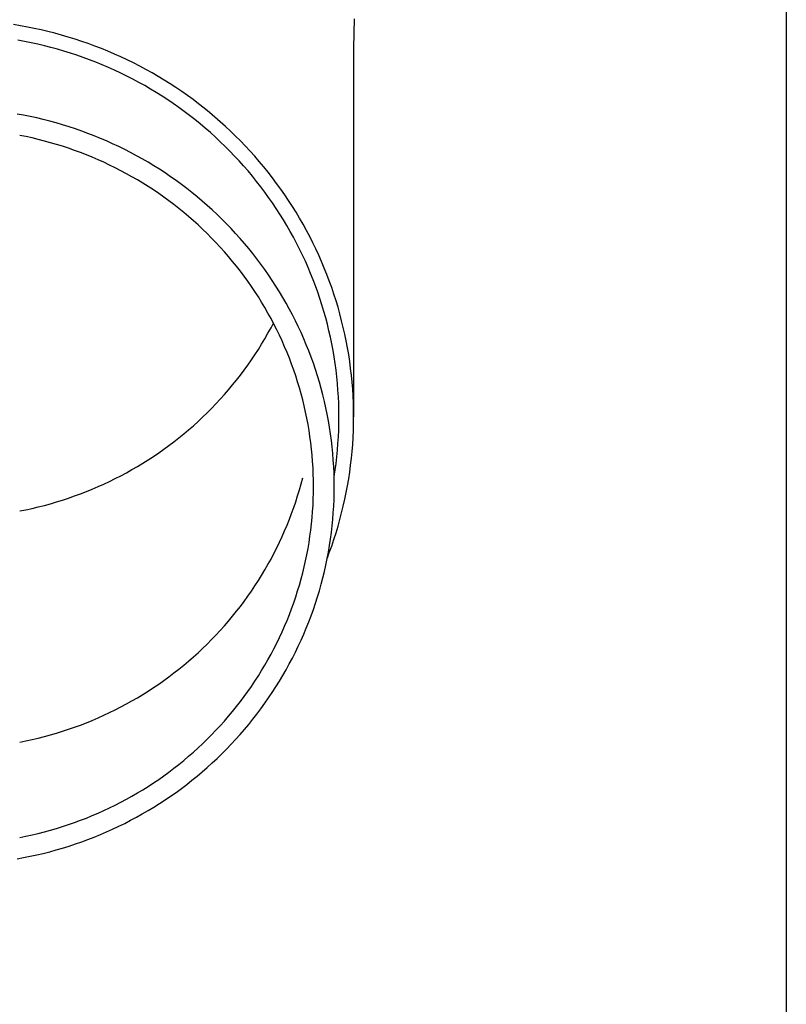
# Model space of a CAD drawing. Units: millimetres. Extents: x 0 to 42050, y 0 to 29700.
# Drawn here: x 18468 to 18526, y 4150 to 4224 of the extents above; entities that cross this region are included whole.
import ezdxf

# ---------------------------------------------------------------- set-up
doc = ezdxf.new("R2010")
doc.units = ezdxf.units.MM
doc.layers.add('YKK_13', color=4, linetype='Continuous', lineweight=30)
doc.layers.add('YKK_A1', color=4, linetype='Continuous', lineweight=30)

msp = doc.modelspace()

# ---------------------------------------------------------------- linework, layer by layer
at = {"layer": 'YKK_13'}
for p, q in [((18493.288, 4224.131), (18493.249, 4221.969)), ((18468.335, 4223.62), (18467.816, 4223.706)), ((18468.852, 4223.526), (18468.335, 4223.62)), ((18469.368, 4223.423), (18468.852, 4223.526)), ((18469.881, 4223.311), (18469.368, 4223.423)), ((18470.393, 4223.19), (18469.881, 4223.311)), ((18470.902, 4223.06), (18470.393, 4223.19)), ((18468.642, 4222.446), (18468.144, 4222.537)), ((18469.139, 4222.347), (18468.642, 4222.446)), ((18469.634, 4222.239), (18469.139, 4222.347)), ((18471.41, 4222.921), (18470.902, 4223.06)), ((18471.914, 4222.774), (18471.41, 4222.921)), ((18472.416, 4222.618), (18471.914, 4222.774)), ((18472.915, 4222.454), (18472.416, 4222.618)), ((18473.411, 4222.281), (18472.915, 4222.454)), ((18470.127, 4222.122), (18469.634, 4222.239)), ((18470.618, 4221.997), (18470.127, 4222.122)), ((18471.106, 4221.864), (18470.618, 4221.997)), ((18471.592, 4221.722), (18471.106, 4221.864)), ((18472.076, 4221.572), (18471.592, 4221.722)), ((18473.904, 4222.099), (18473.411, 4222.281)), ((18474.393, 4221.91), (18473.904, 4222.099)), ((18474.88, 4221.711), (18474.393, 4221.91)), ((18475.362, 4221.505), (18474.88, 4221.711)), ((18493.249, 4221.968), (18493.249, 4194.381)), ((18472.557, 4221.414), (18472.076, 4221.572)), ((18473.035, 4221.247), (18472.557, 4221.414)), ((18473.51, 4221.073), (18473.035, 4221.247)), ((18473.981, 4220.89), (18473.51, 4221.073)), ((18474.45, 4220.699), (18473.981, 4220.89)), ((18475.841, 4221.29), (18475.362, 4221.505)), ((18476.316, 4221.067), (18475.841, 4221.29)), ((18476.787, 4220.835), (18476.316, 4221.067)), ((18474.915, 4220.5), (18474.45, 4220.699)), ((18475.376, 4220.293), (18474.915, 4220.5)), ((18475.834, 4220.078), (18475.376, 4220.293)), ((18477.254, 4220.596), (18476.787, 4220.835)), ((18477.716, 4220.349), (18477.254, 4220.596)), ((18478.174, 4220.094), (18477.716, 4220.349)), ((18476.287, 4219.855), (18475.834, 4220.078)), ((18476.737, 4219.625), (18476.287, 4219.855)), ((18477.183, 4219.387), (18476.737, 4219.625)), ((18478.627, 4219.831), (18478.174, 4220.094)), ((18479.076, 4219.56), (18478.627, 4219.831)), ((18479.52, 4219.282), (18479.076, 4219.56)), ((18477.624, 4219.141), (18477.183, 4219.387)), ((18478.061, 4218.888), (18477.624, 4219.141)), ((18478.493, 4218.627), (18478.061, 4218.888)), ((18479.959, 4218.996), (18479.52, 4219.282)), ((18480.392, 4218.702), (18479.959, 4218.996)), ((18480.821, 4218.401), (18480.392, 4218.702)), ((18478.921, 4218.359), (18478.493, 4218.627)), ((18479.344, 4218.084), (18478.921, 4218.359)), ((18479.761, 4217.801), (18479.344, 4218.084)), ((18481.244, 4218.093), (18480.821, 4218.401)), ((18481.661, 4217.778), (18481.244, 4218.093)), ((18480.174, 4217.511), (18479.761, 4217.801)), ((18480.582, 4217.214), (18480.174, 4217.511)), ((18480.984, 4216.911), (18480.582, 4217.214)), ((18482.073, 4217.455), (18481.661, 4217.778)), ((18482.479, 4217.125), (18482.073, 4217.455)), ((18468.575, 4216.928), (18468.083, 4217.017)), ((18469.066, 4216.829), (18468.575, 4216.928)), ((18469.555, 4216.722), (18469.066, 4216.829)), ((18470.042, 4216.607), (18469.555, 4216.722)), ((18470.527, 4216.484), (18470.042, 4216.607)), ((18471.01, 4216.352), (18470.527, 4216.484)), ((18481.381, 4216.6), (18480.984, 4216.911)), ((18481.772, 4216.283), (18481.381, 4216.6)), ((18482.879, 4216.789), (18482.479, 4217.125)), ((18483.273, 4216.445), (18482.879, 4216.789)), ((18483.661, 4216.095), (18483.273, 4216.445)), ((18471.49, 4216.212), (18471.01, 4216.352)), ((18471.968, 4216.063), (18471.49, 4216.212)), ((18472.443, 4215.907), (18471.968, 4216.063)), ((18472.915, 4215.742), (18472.443, 4215.907)), ((18473.384, 4215.569), (18472.915, 4215.742)), ((18482.158, 4215.959), (18481.772, 4216.283)), ((18482.537, 4215.628), (18482.158, 4215.959)), ((18484.043, 4215.739), (18483.661, 4216.095)), ((18484.418, 4215.375), (18484.043, 4215.739)), ((18468.744, 4215.328), (18468.28, 4215.421)), ((18469.206, 4215.227), (18468.744, 4215.328)), ((18469.667, 4215.118), (18469.206, 4215.227)), ((18470.126, 4215.001), (18469.667, 4215.118)), ((18470.583, 4214.876), (18470.126, 4215.001)), ((18473.85, 4215.388), (18473.384, 4215.569)), ((18474.313, 4215.199), (18473.85, 4215.388)), ((18474.772, 4215.003), (18474.313, 4215.199)), ((18475.228, 4214.798), (18474.772, 4215.003)), ((18482.911, 4215.291), (18482.537, 4215.628)), ((18483.279, 4214.947), (18482.911, 4215.291)), ((18484.787, 4215.006), (18484.418, 4215.375)), ((18485.149, 4214.63), (18484.787, 4215.006)), ((18471.037, 4214.744), (18470.583, 4214.876)), ((18471.489, 4214.603), (18471.037, 4214.744)), ((18471.938, 4214.455), (18471.489, 4214.603)), ((18472.385, 4214.299), (18471.938, 4214.455)), ((18472.829, 4214.136), (18472.385, 4214.299)), ((18475.68, 4214.585), (18475.228, 4214.798)), ((18476.129, 4214.365), (18475.68, 4214.585)), ((18476.573, 4214.137), (18476.129, 4214.365)), ((18483.64, 4214.598), (18483.279, 4214.947)), ((18483.996, 4214.242), (18483.64, 4214.598)), ((18484.345, 4213.88), (18483.996, 4214.242)), ((18485.505, 4214.248), (18485.149, 4214.63)), ((18485.854, 4213.86), (18485.505, 4214.248)), ((18473.27, 4213.965), (18472.829, 4214.136)), ((18473.707, 4213.786), (18473.27, 4213.965)), ((18474.142, 4213.6), (18473.707, 4213.786)), ((18474.573, 4213.407), (18474.142, 4213.6)), ((18477.013, 4213.902), (18476.573, 4214.137)), ((18477.449, 4213.659), (18477.013, 4213.902)), ((18477.881, 4213.408), (18477.449, 4213.659)), ((18484.687, 4213.512), (18484.345, 4213.88)), ((18485.023, 4213.138), (18484.687, 4213.512)), ((18486.195, 4213.466), (18485.854, 4213.86)), ((18475.001, 4213.206), (18474.573, 4213.407)), ((18475.425, 4212.998), (18475.001, 4213.206)), ((18475.845, 4212.782), (18475.425, 4212.998)), ((18476.262, 4212.559), (18475.845, 4212.782)), ((18478.308, 4213.151), (18477.881, 4213.408)), ((18478.73, 4212.885), (18478.308, 4213.151)), ((18479.148, 4212.613), (18478.73, 4212.885)), ((18485.353, 4212.759), (18485.023, 4213.138)), ((18486.53, 4213.066), (18486.195, 4213.466)), ((18486.858, 4212.66), (18486.53, 4213.066)), ((18476.674, 4212.33), (18476.262, 4212.559)), ((18477.082, 4212.093), (18476.674, 4212.33)), ((18477.486, 4211.849), (18477.082, 4212.093)), ((18479.561, 4212.334), (18479.148, 4212.613)), ((18479.968, 4212.047), (18479.561, 4212.334)), ((18480.371, 4211.753), (18479.968, 4212.047)), ((18485.675, 4212.374), (18485.353, 4212.759)), ((18485.991, 4211.983), (18485.675, 4212.374)), ((18487.178, 4212.249), (18486.858, 4212.66)), ((18487.491, 4211.833), (18487.178, 4212.249)), ((18477.886, 4211.598), (18477.486, 4211.849)), ((18478.281, 4211.34), (18477.886, 4211.598)), ((18478.672, 4211.076), (18478.281, 4211.34)), ((18480.769, 4211.453), (18480.371, 4211.753)), ((18481.161, 4211.146), (18480.769, 4211.453)), ((18486.299, 4211.587), (18485.991, 4211.983)), ((18486.601, 4211.186), (18486.299, 4211.587)), ((18487.796, 4211.411), (18487.491, 4211.833)), ((18488.095, 4210.984), (18487.796, 4211.411)), ((18479.057, 4210.805), (18478.672, 4211.076)), ((18479.438, 4210.528), (18479.057, 4210.805)), ((18481.547, 4210.832), (18481.161, 4211.146)), ((18481.928, 4210.511), (18481.547, 4210.832)), ((18486.895, 4210.78), (18486.601, 4211.186)), ((18487.183, 4210.369), (18486.895, 4210.78)), ((18488.385, 4210.552), (18488.095, 4210.984)), ((18479.814, 4210.243), (18479.438, 4210.528)), ((18480.185, 4209.953), (18479.814, 4210.243)), ((18480.551, 4209.656), (18480.185, 4209.953)), ((18482.303, 4210.184), (18481.928, 4210.511)), ((18482.672, 4209.851), (18482.303, 4210.184)), ((18483.036, 4209.511), (18482.672, 4209.851)), ((18487.462, 4209.953), (18487.183, 4210.369)), ((18487.735, 4209.532), (18487.462, 4209.953)), ((18488.668, 4210.115), (18488.385, 4210.552)), ((18488.943, 4209.673), (18488.668, 4210.115)), ((18480.911, 4209.353), (18480.551, 4209.656)), ((18481.266, 4209.044), (18480.911, 4209.353)), ((18483.393, 4209.165), (18483.036, 4209.511)), ((18483.744, 4208.813), (18483.393, 4209.165)), ((18488, 4209.106), (18487.735, 4209.532)), ((18488.257, 4208.676), (18488, 4209.106)), ((18489.21, 4209.226), (18488.943, 4209.673)), ((18489.469, 4208.775), (18489.21, 4209.226)), ((18481.615, 4208.728), (18481.266, 4209.044)), ((18481.959, 4208.407), (18481.615, 4208.728)), ((18482.297, 4208.08), (18481.959, 4208.407)), ((18484.089, 4208.456), (18483.744, 4208.813)), ((18484.427, 4208.092), (18484.089, 4208.456)), ((18488.507, 4208.242), (18488.257, 4208.676)), ((18489.72, 4208.32), (18489.469, 4208.775)), ((18482.629, 4207.747), (18482.297, 4208.08)), ((18482.955, 4207.409), (18482.629, 4207.747)), ((18484.759, 4207.722), (18484.427, 4208.092)), ((18485.085, 4207.347), (18484.759, 4207.722)), ((18488.749, 4207.804), (18488.507, 4208.242)), ((18488.983, 4207.361), (18488.749, 4207.804)), ((18489.963, 4207.86), (18489.72, 4208.32)), ((18490.198, 4207.397), (18489.963, 4207.86)), ((18483.275, 4207.065), (18482.955, 4207.409)), ((18483.589, 4206.715), (18483.275, 4207.065)), ((18485.403, 4206.966), (18485.085, 4207.347)), ((18485.715, 4206.58), (18485.403, 4206.966)), ((18489.209, 4206.914), (18488.983, 4207.361)), ((18489.427, 4206.464), (18489.209, 4206.914)), ((18490.424, 4206.929), (18490.198, 4207.397)), ((18490.642, 4206.457), (18490.424, 4206.929)), ((18483.897, 4206.36), (18483.589, 4206.715)), ((18484.199, 4206), (18483.897, 4206.36)), ((18486.02, 4206.188), (18485.715, 4206.58)), ((18486.318, 4205.792), (18486.02, 4206.188)), ((18489.638, 4206.01), (18489.427, 4206.464)), ((18490.852, 4205.982), (18490.642, 4206.457)), ((18484.494, 4205.635), (18484.199, 4206)), ((18484.782, 4205.265), (18484.494, 4205.635)), ((18486.609, 4205.39), (18486.318, 4205.792)), ((18489.84, 4205.552), (18489.638, 4206.01)), ((18490.034, 4205.091), (18489.84, 4205.552)), ((18491.054, 4205.504), (18490.852, 4205.982)), ((18491.246, 4205.021), (18491.054, 4205.504)), ((18485.064, 4204.889), (18484.782, 4205.265)), ((18485.339, 4204.509), (18485.064, 4204.889)), ((18486.892, 4204.983), (18486.609, 4205.39)), ((18487.169, 4204.572), (18486.892, 4204.983)), ((18490.22, 4204.627), (18490.034, 4205.091)), ((18491.431, 4204.536), (18491.246, 4205.021)), ((18485.607, 4204.125), (18485.339, 4204.509)), ((18485.869, 4203.736), (18485.607, 4204.125)), ((18487.438, 4204.155), (18487.169, 4204.572)), ((18487.7, 4203.735), (18487.438, 4204.155)), ((18490.397, 4204.16), (18490.22, 4204.627)), ((18490.566, 4203.689), (18490.397, 4204.16)), ((18491.606, 4204.048), (18491.431, 4204.536)), ((18491.773, 4203.556), (18491.606, 4204.048)), ((18486.124, 4203.342), (18485.869, 4203.736)), ((18486.371, 4202.944), (18486.124, 4203.342)), ((18487.954, 4203.31), (18487.7, 4203.735)), ((18488.201, 4202.88), (18487.954, 4203.31)), ((18490.727, 4203.216), (18490.566, 4203.689)), ((18490.88, 4202.74), (18490.727, 4203.216)), ((18491.932, 4203.062), (18491.773, 4203.556)), ((18486.612, 4202.542), (18486.371, 4202.944)), ((18486.845, 4202.136), (18486.612, 4202.542)), ((18488.44, 4202.446), (18488.201, 4202.88)), ((18491.024, 4202.262), (18490.88, 4202.74)), ((18492.081, 4202.565), (18491.932, 4203.062)), ((18492.222, 4202.066), (18492.081, 4202.565)), ((18487.071, 4201.726), (18486.845, 4202.136)), ((18487.29, 4201.312), (18487.071, 4201.726)), ((18488.671, 4202.009), (18488.44, 4202.446)), ((18488.894, 4201.567), (18488.671, 4202.009)), ((18491.159, 4201.781), (18491.024, 4202.262)), ((18491.286, 4201.298), (18491.159, 4201.781)), ((18492.353, 4201.564), (18492.222, 4202.066)), ((18486.845, 4200.622), (18487.071, 4201.032)), ((18487.071, 4201.032), (18487.254, 4201.379)), ((18487.501, 4200.894), (18487.29, 4201.312)), ((18489.11, 4201.122), (18488.894, 4201.567)), ((18489.318, 4200.672), (18489.11, 4201.122)), ((18491.404, 4200.813), (18491.286, 4201.298)), ((18492.476, 4201.06), (18492.353, 4201.564)), ((18492.59, 4200.554), (18492.476, 4201.06)), ((18486.612, 4200.216), (18486.845, 4200.622)), ((18487.705, 4200.473), (18487.501, 4200.894)), ((18487.902, 4200.048), (18487.705, 4200.473)), ((18489.518, 4200.22), (18489.318, 4200.672)), ((18491.514, 4200.326), (18491.404, 4200.813)), ((18491.615, 4199.837), (18491.514, 4200.326)), ((18492.695, 4200.047), (18492.59, 4200.554)), ((18486.124, 4199.416), (18486.371, 4199.814)), ((18486.371, 4199.814), (18486.612, 4200.216)), ((18488.091, 4199.62), (18487.902, 4200.048)), ((18488.272, 4199.189), (18488.091, 4199.62)), ((18489.709, 4199.764), (18489.518, 4200.22)), ((18489.893, 4199.305), (18489.709, 4199.764)), ((18491.708, 4199.346), (18491.615, 4199.837)), ((18492.791, 4199.537), (18492.695, 4200.047)), ((18492.878, 4199.026), (18492.791, 4199.537)), ((18485.607, 4198.633), (18485.869, 4199.022)), ((18485.869, 4199.022), (18486.124, 4199.416)), ((18488.446, 4198.755), (18488.272, 4199.189)), ((18490.068, 4198.843), (18489.893, 4199.305)), ((18490.235, 4198.377), (18490.068, 4198.843)), ((18491.791, 4198.854), (18491.708, 4199.346)), ((18491.866, 4198.36), (18491.791, 4198.854)), ((18492.956, 4198.514), (18492.878, 4199.026)), ((18485.064, 4197.869), (18485.339, 4198.249)), ((18485.339, 4198.249), (18485.607, 4198.633)), ((18488.612, 4198.318), (18488.446, 4198.755)), ((18488.77, 4197.878), (18488.612, 4198.318)), ((18490.394, 4197.909), (18490.235, 4198.377)), ((18491.933, 4197.866), (18491.866, 4198.36)), ((18493.024, 4198), (18492.956, 4198.514)), ((18484.494, 4197.123), (18484.782, 4197.494)), ((18484.782, 4197.494), (18485.064, 4197.869)), ((18488.92, 4197.435), (18488.77, 4197.878)), ((18489.063, 4196.99), (18488.92, 4197.435)), ((18490.545, 4197.439), (18490.394, 4197.909)), ((18490.687, 4196.966), (18490.545, 4197.439)), ((18491.99, 4197.37), (18491.933, 4197.866)), ((18492.038, 4196.873), (18491.99, 4197.37)), ((18493.084, 4197.485), (18493.024, 4198)), ((18493.134, 4196.969), (18493.084, 4197.485)), ((18483.897, 4196.398), (18484.199, 4196.758)), ((18484.199, 4196.758), (18484.494, 4197.123)), ((18489.197, 4196.543), (18489.063, 4196.99)), ((18490.821, 4196.49), (18490.687, 4196.966)), ((18492.078, 4196.376), (18492.038, 4196.873)), ((18493.176, 4196.453), (18493.134, 4196.969)), ((18483.275, 4195.694), (18483.589, 4196.043)), ((18483.589, 4196.043), (18483.897, 4196.398)), ((18489.324, 4196.093), (18489.197, 4196.543)), ((18489.443, 4195.641), (18489.324, 4196.093)), ((18490.947, 4196.012), (18490.821, 4196.49)), ((18491.063, 4195.533), (18490.947, 4196.012)), ((18492.109, 4195.878), (18492.078, 4196.376)), ((18492.131, 4195.379), (18492.109, 4195.878)), ((18493.208, 4195.935), (18493.176, 4196.453)), ((18493.231, 4195.418), (18493.208, 4195.935)), ((18482.629, 4195.011), (18482.955, 4195.349)), ((18482.955, 4195.349), (18483.275, 4195.694)), ((18489.553, 4195.187), (18489.443, 4195.641)), ((18489.656, 4194.732), (18489.553, 4195.187)), ((18491.172, 4195.051), (18491.063, 4195.533)), ((18492.145, 4194.88), (18492.131, 4195.379)), ((18493.244, 4194.9), (18493.231, 4195.418)), ((18481.959, 4194.351), (18482.297, 4194.678)), ((18482.297, 4194.678), (18482.629, 4195.011)), ((18489.75, 4194.274), (18489.656, 4194.732)), ((18491.272, 4194.567), (18491.172, 4195.051)), ((18491.363, 4194.082), (18491.272, 4194.567)), ((18492.149, 4194.381), (18492.145, 4194.88)), ((18492.145, 4193.882), (18492.149, 4194.381)), ((18493.249, 4194.381), (18493.244, 4194.9)), ((18493.244, 4193.863), (18493.249, 4194.381)), ((18480.911, 4193.405), (18481.266, 4193.714)), ((18481.266, 4193.714), (18481.615, 4194.03)), ((18481.615, 4194.03), (18481.959, 4194.351)), ((18489.837, 4193.815), (18489.75, 4194.274)), ((18489.915, 4193.355), (18489.837, 4193.815)), ((18491.446, 4193.595), (18491.363, 4194.082)), ((18492.131, 4193.384), (18492.145, 4193.882)), ((18493.231, 4193.345), (18493.244, 4193.863)), ((18480.185, 4192.805), (18480.551, 4193.102)), ((18480.551, 4193.102), (18480.911, 4193.405)), ((18489.985, 4192.894), (18489.915, 4193.355)), ((18490.047, 4192.431), (18489.985, 4192.894)), ((18491.52, 4193.107), (18491.446, 4193.595)), ((18491.585, 4192.618), (18491.52, 4193.107)), ((18492.078, 4192.387), (18492.109, 4192.885)), ((18492.109, 4192.885), (18492.131, 4193.384)), ((18493.208, 4192.828), (18493.231, 4193.345)), ((18479.057, 4191.953), (18479.438, 4192.231)), ((18479.438, 4192.231), (18479.814, 4192.515)), ((18479.814, 4192.515), (18480.185, 4192.805)), ((18490.1, 4191.967), (18490.047, 4192.431)), ((18491.642, 4192.128), (18491.585, 4192.618)), ((18492.038, 4191.89), (18492.078, 4192.387)), ((18493.134, 4191.794), (18493.176, 4192.31)), ((18493.176, 4192.31), (18493.208, 4192.828)), ((18477.886, 4191.16), (18478.281, 4191.418)), ((18478.281, 4191.418), (18478.672, 4191.682)), ((18478.672, 4191.682), (18479.057, 4191.953)), ((18490.146, 4191.503), (18490.1, 4191.967)), ((18490.183, 4191.037), (18490.146, 4191.503)), ((18491.69, 4191.636), (18491.642, 4192.128)), ((18491.729, 4191.144), (18491.69, 4191.636)), ((18491.99, 4191.393), (18492.038, 4191.89)), ((18493.084, 4191.278), (18493.134, 4191.794)), ((18477.082, 4190.665), (18477.486, 4190.909)), ((18477.486, 4190.909), (18477.886, 4191.16)), ((18490.212, 4190.571), (18490.183, 4191.037)), ((18491.76, 4190.652), (18491.729, 4191.144)), ((18491.866, 4190.403), (18491.933, 4190.897)), ((18491.933, 4190.897), (18491.99, 4191.393)), ((18492.956, 4190.249), (18493.024, 4190.763)), ((18493.024, 4190.763), (18493.084, 4191.278)), ((18475.425, 4189.761), (18475.845, 4189.976)), ((18475.845, 4189.976), (18476.262, 4190.199)), ((18476.262, 4190.199), (18476.674, 4190.429)), ((18476.674, 4190.429), (18477.082, 4190.665)), ((18490.232, 4190.105), (18490.212, 4190.571)), ((18490.245, 4189.639), (18490.232, 4190.105)), ((18491.782, 4190.159), (18491.76, 4190.652)), ((18491.795, 4189.665), (18491.782, 4190.159)), ((18491.791, 4189.909), (18491.866, 4190.403)), ((18492.878, 4189.737), (18492.956, 4190.249)), ((18474.142, 4189.158), (18474.573, 4189.351)), ((18474.573, 4189.351), (18475.001, 4189.552)), ((18475.001, 4189.552), (18475.425, 4189.761)), ((18489.197, 4188.926), (18489.324, 4189.375)), ((18489.324, 4189.375), (18489.443, 4189.827)), ((18490.249, 4189.172), (18490.245, 4189.639)), ((18491.789, 4189.893), (18491.791, 4189.909)), ((18491.799, 4189.172), (18491.795, 4189.665)), ((18492.695, 4188.716), (18492.791, 4189.226)), ((18492.791, 4189.226), (18492.878, 4189.737)), ((18472.385, 4188.459), (18472.829, 4188.622)), ((18472.829, 4188.622), (18473.27, 4188.793)), ((18473.27, 4188.793), (18473.707, 4188.972)), ((18473.707, 4188.972), (18474.142, 4189.158)), ((18488.92, 4188.033), (18489.063, 4188.478)), ((18489.063, 4188.478), (18489.197, 4188.926)), ((18490.232, 4188.239), (18490.245, 4188.705)), ((18490.245, 4188.705), (18490.249, 4189.172)), ((18491.782, 4188.185), (18491.795, 4188.679)), ((18491.795, 4188.679), (18491.799, 4189.172)), ((18492.59, 4188.209), (18492.695, 4188.716)), ((18469.667, 4187.64), (18470.126, 4187.757)), ((18470.126, 4187.757), (18470.583, 4187.882)), ((18470.583, 4187.882), (18471.037, 4188.014)), ((18471.037, 4188.014), (18471.489, 4188.155)), ((18471.489, 4188.155), (18471.938, 4188.303)), ((18471.938, 4188.303), (18472.385, 4188.459)), ((18488.77, 4187.59), (18488.92, 4188.033)), ((18490.183, 4187.307), (18490.212, 4187.773)), ((18490.212, 4187.773), (18490.232, 4188.239)), ((18491.76, 4187.692), (18491.782, 4188.185)), ((18492.476, 4187.703), (18492.59, 4188.209)), ((18468.28, 4187.337), (18468.744, 4187.43)), ((18468.744, 4187.43), (18469.206, 4187.531)), ((18469.206, 4187.531), (18469.667, 4187.64)), ((18488.446, 4186.713), (18488.612, 4187.15)), ((18488.612, 4187.15), (18488.77, 4187.59)), ((18490.146, 4186.841), (18490.183, 4187.307)), ((18491.69, 4186.708), (18491.729, 4187.2)), ((18491.729, 4187.2), (18491.76, 4187.692)), ((18492.222, 4186.697), (18492.353, 4187.199)), ((18492.353, 4187.199), (18492.476, 4187.703)), ((18488.091, 4185.848), (18488.272, 4186.279)), ((18488.272, 4186.279), (18488.446, 4186.713)), ((18490.047, 4185.913), (18490.1, 4186.377)), ((18490.1, 4186.377), (18490.146, 4186.841)), ((18491.642, 4186.216), (18491.69, 4186.708)), ((18492.081, 4186.198), (18492.222, 4186.697)), ((18487.902, 4185.42), (18488.091, 4185.848)), ((18489.985, 4185.451), (18490.047, 4185.913)), ((18491.52, 4185.237), (18491.585, 4185.726)), ((18491.585, 4185.726), (18491.642, 4186.216)), ((18491.773, 4185.207), (18491.932, 4185.701)), ((18491.932, 4185.701), (18492.081, 4186.198)), ((18487.501, 4184.574), (18487.705, 4184.995)), ((18487.705, 4184.995), (18487.902, 4185.42)), ((18489.837, 4184.529), (18489.915, 4184.989)), ((18489.915, 4184.989), (18489.985, 4185.451)), ((18491.446, 4184.749), (18491.52, 4185.237)), ((18491.606, 4184.715), (18491.773, 4185.207)), ((18487.071, 4183.742), (18487.29, 4184.156)), ((18487.29, 4184.156), (18487.501, 4184.574)), ((18489.656, 4183.612), (18489.75, 4184.07)), ((18489.75, 4184.07), (18489.837, 4184.529)), ((18491.272, 4183.777), (18491.363, 4184.262)), ((18491.286, 4183.845), (18491.431, 4184.227)), ((18491.363, 4184.262), (18491.446, 4184.749)), ((18491.431, 4184.227), (18491.606, 4184.715)), ((18486.612, 4182.926), (18486.845, 4183.332)), ((18486.845, 4183.332), (18487.071, 4183.742)), ((18489.553, 4183.157), (18489.656, 4183.612)), ((18491.172, 4183.293), (18491.272, 4183.777)), ((18486.371, 4182.524), (18486.612, 4182.926)), ((18489.324, 4182.251), (18489.443, 4182.703)), ((18489.443, 4182.703), (18489.553, 4183.157)), ((18490.947, 4182.332), (18491.063, 4182.812)), ((18491.063, 4182.812), (18491.172, 4183.293)), ((18485.869, 4181.732), (18486.124, 4182.126)), ((18486.124, 4182.126), (18486.371, 4182.524)), ((18489.197, 4181.801), (18489.324, 4182.251)), ((18490.687, 4181.378), (18490.821, 4181.854)), ((18490.821, 4181.854), (18490.947, 4182.332)), ((18485.339, 4180.959), (18485.607, 4181.343)), ((18485.607, 4181.343), (18485.869, 4181.732)), ((18488.92, 4180.909), (18489.063, 4181.354)), ((18489.063, 4181.354), (18489.197, 4181.801)), ((18490.545, 4180.905), (18490.687, 4181.378)), ((18484.782, 4180.204), (18485.064, 4180.579)), ((18485.064, 4180.579), (18485.339, 4180.959)), ((18488.612, 4180.026), (18488.77, 4180.466)), ((18488.77, 4180.466), (18488.92, 4180.909)), ((18490.235, 4179.967), (18490.394, 4180.435)), ((18490.394, 4180.435), (18490.545, 4180.905)), ((18484.199, 4179.468), (18484.494, 4179.833)), ((18484.494, 4179.833), (18484.782, 4180.204)), ((18488.446, 4179.589), (18488.612, 4180.026)), ((18490.068, 4179.501), (18490.235, 4179.967)), ((18483.589, 4178.753), (18483.897, 4179.108)), ((18483.897, 4179.108), (18484.199, 4179.468)), ((18488.091, 4178.724), (18488.272, 4179.155)), ((18488.272, 4179.155), (18488.446, 4179.589)), ((18489.709, 4178.58), (18489.893, 4179.039)), ((18489.893, 4179.039), (18490.068, 4179.501)), ((18482.955, 4178.059), (18483.275, 4178.404)), ((18483.275, 4178.404), (18483.589, 4178.753)), ((18487.705, 4177.871), (18487.902, 4178.296)), ((18487.902, 4178.296), (18488.091, 4178.724)), ((18489.518, 4178.124), (18489.709, 4178.58)), ((18482.297, 4177.388), (18482.629, 4177.721)), ((18482.629, 4177.721), (18482.955, 4178.059)), ((18487.29, 4177.032), (18487.501, 4177.45)), ((18487.501, 4177.45), (18487.705, 4177.871)), ((18489.11, 4177.222), (18489.318, 4177.672)), ((18489.318, 4177.672), (18489.518, 4178.124)), ((18481.266, 4176.424), (18481.615, 4176.74)), ((18481.615, 4176.74), (18481.959, 4177.061)), ((18481.959, 4177.061), (18482.297, 4177.388)), ((18487.071, 4176.618), (18487.29, 4177.032)), ((18488.671, 4176.335), (18488.894, 4176.777)), ((18488.894, 4176.777), (18489.11, 4177.222)), ((18480.551, 4175.812), (18480.911, 4176.115)), ((18480.911, 4176.115), (18481.266, 4176.424)), ((18486.612, 4175.802), (18486.845, 4176.208)), ((18486.845, 4176.208), (18487.071, 4176.618)), ((18488.44, 4175.898), (18488.671, 4176.335)), ((18479.438, 4174.941), (18479.814, 4175.225)), ((18479.814, 4175.225), (18480.185, 4175.515)), ((18480.185, 4175.515), (18480.551, 4175.812)), ((18486.124, 4175.002), (18486.371, 4175.4)), ((18486.371, 4175.4), (18486.612, 4175.802)), ((18487.954, 4175.035), (18488.201, 4175.464)), ((18488.201, 4175.464), (18488.44, 4175.898)), ((18478.672, 4174.392), (18479.057, 4174.663)), ((18479.057, 4174.663), (18479.438, 4174.941)), ((18485.607, 4174.219), (18485.869, 4174.608)), ((18485.869, 4174.608), (18486.124, 4175.002)), ((18487.438, 4174.189), (18487.7, 4174.609)), ((18487.7, 4174.609), (18487.954, 4175.035)), ((18477.486, 4173.619), (18477.886, 4173.87)), ((18477.886, 4173.87), (18478.281, 4174.128)), ((18478.281, 4174.128), (18478.672, 4174.392)), ((18485.064, 4173.455), (18485.339, 4173.835)), ((18485.339, 4173.835), (18485.607, 4174.219)), ((18486.892, 4173.361), (18487.169, 4173.772)), ((18487.169, 4173.772), (18487.438, 4174.189)), ((18476.262, 4172.909), (18476.674, 4173.139)), ((18476.674, 4173.139), (18477.082, 4173.375)), ((18477.082, 4173.375), (18477.486, 4173.619)), ((18484.494, 4172.709), (18484.782, 4173.079)), ((18484.782, 4173.079), (18485.064, 4173.455)), ((18486.609, 4172.954), (18486.892, 4173.361)), ((18475.001, 4172.262), (18475.425, 4172.471)), ((18475.425, 4172.471), (18475.845, 4172.686)), ((18475.845, 4172.686), (18476.262, 4172.909)), ((18483.897, 4171.984), (18484.199, 4172.344)), ((18484.199, 4172.344), (18484.494, 4172.709)), ((18486.02, 4172.156), (18486.318, 4172.552)), ((18486.318, 4172.552), (18486.609, 4172.954)), ((18473.27, 4171.503), (18473.707, 4171.682)), ((18473.707, 4171.682), (18474.142, 4171.868)), ((18474.142, 4171.868), (18474.573, 4172.061)), ((18474.573, 4172.061), (18475.001, 4172.262)), ((18483.275, 4171.279), (18483.589, 4171.629)), ((18483.589, 4171.629), (18483.897, 4171.984)), ((18485.403, 4171.378), (18485.715, 4171.764)), ((18485.715, 4171.764), (18486.02, 4172.156)), ((18471.037, 4170.724), (18471.489, 4170.865)), ((18471.489, 4170.865), (18471.938, 4171.013)), ((18471.938, 4171.013), (18472.385, 4171.169)), ((18472.385, 4171.169), (18472.829, 4171.332)), ((18472.829, 4171.332), (18473.27, 4171.503)), ((18482.629, 4170.597), (18482.955, 4170.935)), ((18482.955, 4170.935), (18483.275, 4171.279)), ((18484.759, 4170.622), (18485.085, 4170.997)), ((18485.085, 4170.997), (18485.403, 4171.378)), ((18468.28, 4170.047), (18468.744, 4170.14)), ((18468.744, 4170.14), (18469.206, 4170.241)), ((18469.206, 4170.241), (18469.667, 4170.35)), ((18469.667, 4170.35), (18470.126, 4170.467)), ((18470.126, 4170.467), (18470.583, 4170.592)), ((18470.583, 4170.592), (18471.037, 4170.724)), ((18481.959, 4169.937), (18482.297, 4170.264)), ((18482.297, 4170.264), (18482.629, 4170.597)), ((18484.089, 4169.889), (18484.427, 4170.252)), ((18484.427, 4170.252), (18484.759, 4170.622)), ((18481.266, 4169.3), (18481.615, 4169.616)), ((18481.615, 4169.616), (18481.959, 4169.937)), ((18483.393, 4169.179), (18483.744, 4169.531)), ((18483.744, 4169.531), (18484.089, 4169.889)), ((18480.185, 4168.391), (18480.551, 4168.688)), ((18480.551, 4168.688), (18480.911, 4168.991)), ((18480.911, 4168.991), (18481.266, 4169.3)), ((18482.672, 4168.493), (18483.036, 4168.833)), ((18483.036, 4168.833), (18483.393, 4169.179)), ((18479.438, 4167.817), (18479.814, 4168.101)), ((18479.814, 4168.101), (18480.185, 4168.391)), ((18481.928, 4167.833), (18482.303, 4168.16)), ((18482.303, 4168.16), (18482.672, 4168.493)), ((18478.281, 4167.004), (18478.672, 4167.268)), ((18478.672, 4167.268), (18479.057, 4167.539)), ((18479.057, 4167.539), (18479.438, 4167.817)), ((18480.769, 4166.891), (18481.161, 4167.198)), ((18481.161, 4167.198), (18481.547, 4167.512)), ((18481.547, 4167.512), (18481.928, 4167.833)), ((18477.082, 4166.251), (18477.486, 4166.495)), ((18477.486, 4166.495), (18477.886, 4166.746)), ((18477.886, 4166.746), (18478.281, 4167.004)), ((18479.968, 4166.297), (18480.371, 4166.591)), ((18480.371, 4166.591), (18480.769, 4166.891)), ((18475.845, 4165.562), (18476.262, 4165.785)), ((18476.262, 4165.785), (18476.674, 4166.014)), ((18476.674, 4166.014), (18477.082, 4166.251)), ((18478.73, 4165.459), (18479.148, 4165.731)), ((18479.148, 4165.731), (18479.561, 4166.01)), ((18479.561, 4166.01), (18479.968, 4166.297)), ((18474.142, 4164.744), (18474.573, 4164.937)), ((18474.573, 4164.937), (18475.001, 4165.138)), ((18475.001, 4165.138), (18475.425, 4165.347)), ((18475.425, 4165.347), (18475.845, 4165.562)), ((18477.449, 4164.685), (18477.881, 4164.936)), ((18477.881, 4164.936), (18478.308, 4165.193)), ((18478.308, 4165.193), (18478.73, 4165.459)), ((18472.385, 4164.045), (18472.829, 4164.208)), ((18472.829, 4164.208), (18473.27, 4164.379)), ((18473.27, 4164.379), (18473.707, 4164.558)), ((18473.707, 4164.558), (18474.142, 4164.744)), ((18476.129, 4163.979), (18476.573, 4164.207)), ((18476.573, 4164.207), (18477.013, 4164.442)), ((18477.013, 4164.442), (18477.449, 4164.685)), ((18470.126, 4163.343), (18470.583, 4163.468)), ((18470.583, 4163.468), (18471.037, 4163.6)), ((18471.037, 4163.6), (18471.489, 4163.741)), ((18471.489, 4163.741), (18471.938, 4163.889)), ((18471.938, 4163.889), (18472.385, 4164.045)), ((18474.772, 4163.342), (18475.228, 4163.546)), ((18475.228, 4163.546), (18475.68, 4163.759)), ((18475.68, 4163.759), (18476.129, 4163.979)), ((18468.28, 4162.923), (18468.744, 4163.016)), ((18468.744, 4163.016), (18469.206, 4163.117)), ((18469.206, 4163.117), (18469.667, 4163.226)), ((18469.667, 4163.226), (18470.126, 4163.343)), ((18472.915, 4162.602), (18473.384, 4162.775)), ((18473.384, 4162.775), (18473.85, 4162.956)), ((18473.85, 4162.956), (18474.313, 4163.145)), ((18474.313, 4163.145), (18474.772, 4163.342)), ((18470.527, 4161.86), (18471.01, 4161.992)), ((18471.01, 4161.992), (18471.49, 4162.133)), ((18471.49, 4162.133), (18471.968, 4162.281)), ((18471.968, 4162.281), (18472.443, 4162.437)), ((18472.443, 4162.437), (18472.915, 4162.602)), ((18468.083, 4161.327), (18468.575, 4161.417)), ((18468.575, 4161.417), (18469.066, 4161.515)), ((18469.066, 4161.515), (18469.555, 4161.622)), ((18469.555, 4161.622), (18470.042, 4161.737)), ((18470.042, 4161.737), (18470.527, 4161.86))]:
    msp.add_line(p, q, dxfattribs=at)
at = {"layer": 'YKK_A1'}
msp.add_line((18525.599, 7640), (18525.599, 3640), dxfattribs=at)

doc.saveas('drawing.dxf')
